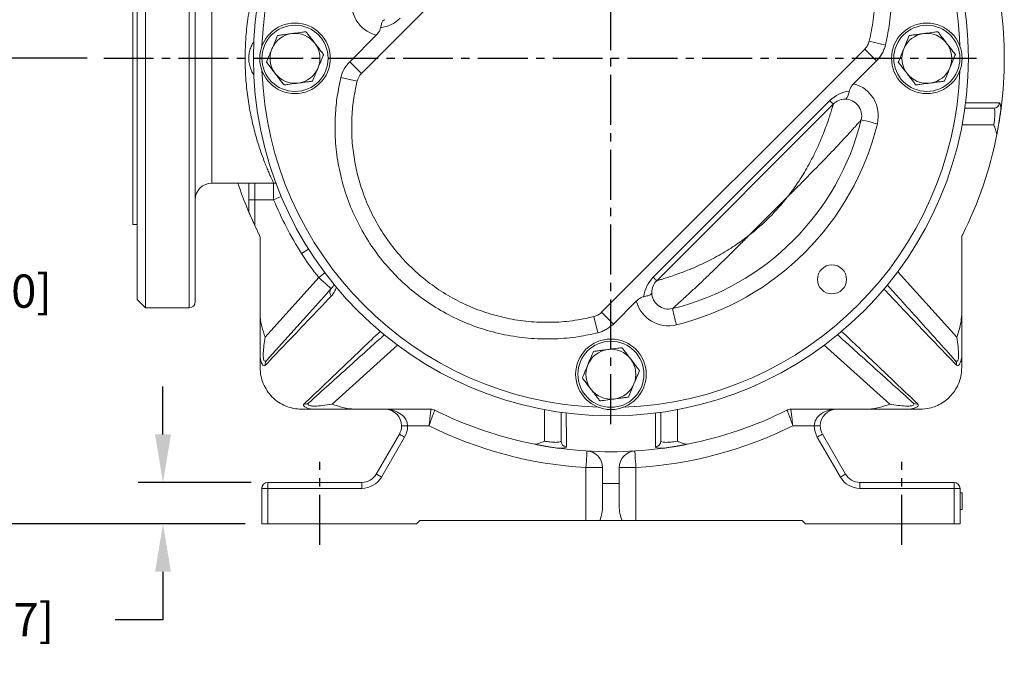
# Model space of a CAD drawing. Units: inches. Extents: x 0 to 96, y 0 to 72.
# Drawn here: x 56.7 to 71.5, y 29.7 to 39.5 of the extents above; entities that cross this region are included whole.
import ezdxf

# ---------------------------------------------------------------- set-up
doc = ezdxf.new("R2010")
doc.units = ezdxf.units.IN
doc.header["$MEASUREMENT"] = 0
doc.linetypes.add('CENTER2', pattern=[1.125, 0.75, -0.125, 0.125, -0.125])
doc.layers.add('CENTER', color=5, linetype='CENTER2')
doc.layers.add('DIM', color=1, linetype='Continuous')
doc.styles.add('ROMANS', font='romans.shx')
doc.dimstyles.new('4X 3PL', dxfattribs={"dimscale": 4, "dimtxt": 0.125, "dimasz": 0.18, "dimexe": 0.09375, "dimexo": 0.0625, "dimgap": 0.09, "dimtad": 0, "dimtih": 1, "dimtoh": 1, "dimdec": 3, "dimzin": 4, "dimdsep": 46, "dimtxsty": 'ROMANS', "dimcen": 0, "dimclrd": 256, "dimclre": 256, "dimclrt": 256, "dimadec": 0, "dimazin": 1, "dimtfac": 1, "dimtdec": 3, "dimtofl": 0, "dimtmove": 0, "dimatfit": 0, "dimfxl": 0.09, "dimtfill": 1, "dimtfillclr": 256, "dimtolj": 1, "dimtzin": 0, "dimlwd": -1, "dimlwe": -1, "dimarcsym": 0})

# ---------------------------------------------------------------- blocks, each defined once
blk = doc.blocks.new('*D32')
at = {"layer": 'Defpoints', "color": 0, "transparency": 16777216}
for p in [(63.086, 46.077), (54.977, 38.889), (57.96, 38.889)]:
    blk.add_point(p, dxfattribs=at)
at = {"layer": 'DIM', "transparency": 16777216}
for p, q in [((62.836, 46.077), (54.602, 46.077)), ((54.977, 45.357), (54.977, 43.224)), ((54.977, 39.609), (54.977, 41.742)), ((57.71, 38.889), (54.602, 38.889))]:
    blk.add_line(p, q, dxfattribs=at)
for points in [[(54.857, 45.357), (55.097, 45.357), (54.977, 46.077)], [(54.857, 39.609), (55.097, 39.609), (54.977, 38.889)]]:
    blk.add_solid(points, dxfattribs=at)
at = {"layer": 'DIM', "transparency": 16777216, "insert": (54.977, 42.483), "char_height": 0.5, "attachment_point": 5, "style": 'ROMANS', "bg_fill": 3, "box_fill_scale": 1.25, "bg_fill_color": 9, "bg_fill_true_color": 13158600, "bg_fill_transparency": 0}
blk.add_mtext('\\A1;7.188 [182.58]', dxfattribs=at)
blk = doc.blocks.new('*D33')
at = {"layer": 'Defpoints', "color": 0, "transparency": 16777216}
for p in [(57.96, 38.889), (54.977, 31.889), (60.336, 31.889)]:
    blk.add_point(p, dxfattribs=at)
at = {"layer": 'DIM', "transparency": 16777216}
for p, q in [((57.71, 38.889), (54.602, 38.889)), ((54.977, 38.169), (54.977, 36.13)), ((54.977, 32.609), (54.977, 34.648)), ((60.086, 31.889), (54.602, 31.889))]:
    blk.add_line(p, q, dxfattribs=at)
for points in [[(54.857, 38.169), (55.097, 38.169), (54.977, 38.889)], [(54.857, 32.609), (55.097, 32.609), (54.977, 31.889)]]:
    blk.add_solid(points, dxfattribs=at)
at = {"layer": 'DIM', "transparency": 16777216, "insert": (54.977, 35.389), "char_height": 0.5, "attachment_point": 5, "style": 'ROMANS', "bg_fill": 3, "box_fill_scale": 1.25, "bg_fill_color": 9, "bg_fill_true_color": 13158600, "bg_fill_transparency": 0}
blk.add_mtext('\\A1;7.000 [177.80]', dxfattribs=at)
blk = doc.blocks.new('*D48')
at = {"layer": 'Defpoints', "color": 0, "transparency": 16777216}
for p in [(60.426, 32.514), (58.851, 31.889), (60.336, 31.889)]:
    blk.add_point(p, dxfattribs=at)
at = {"layer": 'DIM', "transparency": 16777216}
for p, q in [((58.851, 33.234), (58.851, 33.954)), ((60.176, 32.514), (58.476, 32.514)), ((60.086, 31.889), (58.476, 31.889)), ((58.851, 31.169), (58.851, 30.449)), ((58.851, 30.449), (58.131, 30.449))]:
    blk.add_line(p, q, dxfattribs=at)
for points in [[(58.731, 33.234), (58.971, 33.234), (58.851, 32.514)], [(58.731, 31.169), (58.971, 31.169), (58.851, 31.889)]]:
    blk.add_solid(points, dxfattribs=at)
at = {"layer": 'DIM', "transparency": 16777216, "insert": (55.39, 30.449), "char_height": 0.5, "attachment_point": 5, "style": 'ROMANS', "bg_fill": 3, "box_fill_scale": 1.25, "bg_fill_color": 9, "bg_fill_true_color": 13158600, "bg_fill_transparency": 0}
blk.add_mtext('\\A1;.625 [15.87]', dxfattribs=at)

msp = doc.modelspace()

# ---------------------------------------------------------------- linework, layer by layer
at = {"color": 7, "linetype": 'Continuous', "lineweight": 15}
for p, q in [((58.5863, 42.639), (58.5863, 35.139)), ((61.8355, 38.6619), (65.8134, 42.6398)), ((58.4603, 35.265), (58.4603, 42.513)), ((59.3363, 42.549), (59.3363, 38.889)), ((58.3983, 41.389), (58.3983, 36.389)), ((61.6587, 38.8387), (62.057, 39.2369)), ((69.4701, 39.1457), (69.7128, 39.0857)), ((65.4464, 35.0712), (69.4041, 39.0288)), ((69.4041, 39.0288), (69.5809, 38.8521)), ((59.3363, 38.889), (59.3363, 35.229)), ((61.8355, 38.6619), (61.6587, 38.8387)), ((69.2361, 38.5073), (69.5809, 38.8521)), ((61.7692, 38.5436), (61.5261, 38.602)), ((66.2224, 35.5972), (68.8781, 38.2529)), ((68.9299, 38.2011), (66.2742, 35.5454)), ((71.3401, 38.139), (70.9087, 38.139)), ((71.4536, 38.139), (71.4479, 38.0961)), ((59.5863, 37.014), (59.8913, 37.014)), ((59.8913, 37.014), (60.5134, 37.014)), ((60.1413, 36.764), (60.1413, 37.014)), ((60.2313, 37.014), (60.2313, 36.764)), ((60.5134, 37.014), (60.5134, 36.764)), ((60.2313, 36.764), (60.1413, 36.764)), ((60.1413, 36.5967), (60.1413, 36.764)), ((60.5134, 36.764), (60.2313, 36.764)), ((60.2313, 36.764), (60.2313, 36.3768)), ((68.2415, 36.8056), (67.6697, 36.2337)), ((58.3983, 36.389), (58.4603, 36.389)), ((60.3113, 35.0373), (60.3113, 36.1914)), ((70.8613, 36.1914), (70.8613, 35.0373)), ((60.3863, 34.6959), (61.1946, 35.5936)), ((58.4603, 35.265), (58.5863, 35.139)), ((65.6232, 34.8944), (65.968, 35.2392)), ((58.5863, 35.139), (59.2463, 35.139)), ((65.3296, 35.0052), (65.3895, 34.7625)), ((65.4464, 35.0712), (65.6232, 34.8944)), ((60.3113, 34.239), (60.3113, 34.4031)), ((70.8613, 34.239), (70.8613, 34.4031)), ((60.9363, 33.614), (61.1004, 33.614)), ((62.8888, 33.614), (61.7346, 33.614)), ((69.438, 33.614), (68.2839, 33.614)), ((70.2363, 33.614), (70.0722, 33.614)), ((64.8363, 33.1352), (64.8363, 33.5665)), ((66.3363, 33.5665), (66.3363, 33.1352)), ((62.4384, 33.364), (62.5284, 33.364)), ((62.8511, 33.364), (62.5284, 33.364)), ((68.6442, 33.364), (68.3216, 33.364)), ((68.7342, 33.364), (68.6442, 33.364)), ((62.0585, 32.639), (62.4049, 33.239)), ((62.4828, 33.194), (62.1364, 32.594)), ((69.0362, 32.594), (68.6898, 33.194)), ((68.7677, 33.239), (69.1141, 32.639)), ((64.8363, 33.0217), (64.7935, 33.0273)), ((66.3363, 33.0217), (66.3791, 33.0273)), ((65.2113, 32.7354), (65.4613, 32.7354)), ((65.2113, 31.939), (65.2113, 32.7354)), ((65.4613, 32.7354), (65.4613, 32.4963)), ((65.7113, 32.7354), (65.7113, 32.4963)), ((65.7113, 32.7354), (65.9613, 32.7354)), ((65.9613, 32.7354), (65.9613, 31.939)), ((60.3363, 32.424), (60.4263, 32.424)), ((60.3363, 31.889), (60.3363, 32.424)), ((60.4263, 32.514), (61.842, 32.514)), ((60.4263, 32.514), (60.4263, 32.424)), ((60.4263, 32.424), (60.4263, 31.889)), ((61.842, 32.424), (60.4263, 32.424)), ((61.842, 32.514), (61.842, 32.424)), ((65.7113, 32.4963), (65.4613, 32.4963)), ((65.4613, 32.162), (65.4613, 32.4963)), ((65.7113, 32.162), (65.7113, 32.4963)), ((69.3307, 32.514), (70.7463, 32.514)), ((69.3307, 32.514), (69.3307, 32.424)), ((70.7463, 32.424), (69.3307, 32.424)), ((70.7463, 32.514), (70.7463, 32.424)), ((70.8363, 32.424), (70.7463, 32.424)), ((70.7463, 31.889), (70.7463, 32.424)), ((70.8363, 32.424), (70.8363, 31.889)), ((70.8663, 32.3567), (70.8363, 32.3567)), ((70.8663, 32.1067), (70.8663, 32.3567)), ((70.8663, 32.1067), (70.8363, 32.1067)), ((70.8663, 32.1035), (70.8363, 32.1035)), ((60.3363, 31.889), (60.4263, 31.889)), ((62.6613, 31.889), (60.4263, 31.889)), ((62.7113, 31.939), (62.6613, 31.889)), ((65.2113, 31.939), (62.7113, 31.939)), ((65.4184, 31.939), (65.2113, 31.939)), ((65.7542, 31.939), (65.4184, 31.939)), ((65.9613, 31.939), (65.7542, 31.939)), ((68.4613, 31.939), (65.9613, 31.939)), ((68.5113, 31.889), (68.4613, 31.939)), ((70.7463, 31.889), (68.5113, 31.889)), ((70.7463, 31.889), (70.8363, 31.889))]:
    msp.add_line(p, q, dxfattribs=at)
at = {"color": 8, "linetype": 'Continuous', "lineweight": 15}
for p, q in [((59.2463, 38.889), (59.2463, 42.639)), ((59.5863, 40.764), (59.5863, 37.014)), ((59.2463, 35.139), (59.2463, 38.889)), ((71.3421, 37.889), (70.8675, 37.889)), ((69.8992, 35.6812), (70.7863, 34.6959)), ((62.3785, 34.5761), (61.3933, 33.689)), ((69.7794, 33.689), (68.7941, 34.5761)), ((64.5863, 33.1332), (64.5863, 33.6078)), ((66.5863, 33.6078), (66.5863, 33.1332))]:
    msp.add_line(p, q, dxfattribs=at)
at = {"color": 7, "linetype": 'Continuous', "lineweight": 15, "flags": 128}
for points in [[(68.9299, 38.2011), (68.9291, 38.2019), (68.9265, 38.2045), (68.9223, 38.2087), (68.9164, 38.2145), (68.909, 38.2219), (68.9001, 38.2309), (68.8898, 38.2412), (68.8781, 38.2529)], [(70.9193, 38.2178), (70.9428, 38.2179), (71.0369, 38.218), (71.2328, 38.2184), (71.4287, 38.2188)], [(71.4508, 38.1175), (71.4149, 37.8816), (71.3896, 37.7446)], [(69.5922, 37.905), (69.5449, 37.9167), (69.4993, 37.9279), (69.4574, 37.9382), (69.4206, 37.9472), (69.3904, 37.9546), (69.3679, 37.9601), (69.3541, 37.9635), (69.3495, 37.9647)], [(61.1946, 35.5936), (61.2308, 35.5609), (61.2657, 35.5295), (61.2978, 35.5006), (61.326, 35.4753), (61.3491, 35.4545), (61.3662, 35.439), (61.3768, 35.4295), (61.3804, 35.4263)], [(66.2742, 35.5454), (66.2734, 35.5462), (66.2708, 35.5488), (66.2666, 35.553), (66.2608, 35.5588), (66.2533, 35.5663), (66.2444, 35.5752), (66.2341, 35.5855), (66.2224, 35.5972)], [(60.4087, 34.3471), (60.6838, 34.6526), (61.2338, 35.2635), (61.3804, 35.4263)], [(66.5703, 34.883), (66.5586, 34.9304), (66.5474, 34.9759), (66.5371, 35.0179), (66.5281, 35.0547), (66.5207, 35.0849), (66.5152, 35.1073), (66.5118, 35.1212), (66.5106, 35.1258)], [(64.9152, 33.556), (64.9152, 33.5325), (64.9154, 33.4384), (64.9158, 33.2425), (64.9161, 33.0466)], [(66.2565, 33.0466), (66.2565, 33.0701), (66.2567, 33.1642), (66.2571, 33.3601), (66.2573, 33.4477), (66.2575, 33.556)], [(62.4049, 33.239), (62.4064, 33.2381), (62.4108, 33.2355), (62.418, 33.2314), (62.4277, 33.2258), (62.4395, 33.219), (62.453, 33.2112), (62.4676, 33.2027), (62.4828, 33.194)], [(68.7677, 33.239), (68.7662, 33.2381), (68.7618, 33.2355), (68.7546, 33.2314), (68.7449, 33.2258), (68.7331, 33.219), (68.7196, 33.2112), (68.705, 33.2027), (68.6898, 33.194)], [(64.8149, 33.0245), (64.6336, 33.0512), (64.442, 33.0857)], [(66.7307, 33.0857), (66.5391, 33.0512), (66.3577, 33.0245)], [(65.2113, 32.7354), (65.2143, 32.7841), (65.2171, 32.8309), (65.2198, 32.874), (65.2221, 32.9118), (65.224, 32.9429), (65.2254, 32.9659), (65.2262, 32.9801), (65.2265, 32.9849)], [(65.9461, 32.9849), (65.9464, 32.9801), (65.9473, 32.9659), (65.9487, 32.9429), (65.9506, 32.9118), (65.9529, 32.874), (65.9555, 32.8309), (65.9583, 32.7841), (65.9613, 32.7354)], [(62.0585, 32.639), (62.06, 32.6381), (62.0644, 32.6355), (62.0716, 32.6314), (62.0813, 32.6258), (62.0931, 32.619), (62.1066, 32.6112), (62.1212, 32.6027), (62.1364, 32.594)], [(69.1141, 32.639), (69.1126, 32.6381), (69.1082, 32.6355), (69.101, 32.6314), (69.0913, 32.6258), (69.0795, 32.619), (69.066, 32.6112), (69.0514, 32.6027), (69.0362, 32.594)]]:
    msp.add_lwpolyline(points, dxfattribs=at)
at = {"color": 8, "linetype": 'Continuous', "lineweight": 15, "flags": 128}
for points in [[(60.5134, 36.764), (60.5584, 36.7828), (60.6017, 36.8009), (60.6287, 36.8123)], [(60.9338, 35.9556), (60.9751, 35.9816), (61.0148, 36.0067), (61.0396, 36.0223)], [(61.1946, 35.5936), (61.2323, 35.6244), (61.2686, 35.6541), (61.2842, 35.6668)]]:
    msp.add_lwpolyline(points, dxfattribs=at)
at = {"color": 7, "linetype": 'Continuous', "lineweight": 15}
for centre, radius in [((65.5863, 38.889), 5.375), ((60.8363, 38.889), 0.5304), ((60.8363, 38.889), 0.5303), ((60.8363, 38.889), 0.4968), ((70.3363, 38.889), 0.5304), ((70.3363, 38.889), 0.5303), ((70.3363, 38.889), 0.4968), ((68.9097, 35.5656), 0.2185), ((65.5863, 34.139), 0.5304), ((65.5863, 34.139), 0.5303), ((65.5863, 34.139), 0.4968)]:
    msp.add_circle(centre, radius, dxfattribs=at)
at = {"color": 8, "linetype": 'Continuous', "lineweight": 15}
for start, end in [(92.0314, 177.9686), (2.0314, 45), (182.0314, 267.9686), (272.0314, 357.9686)]:
    msp.add_arc((65.5863, 38.889), 5.25, start, end, dxfattribs=at)
at = {"color": 7, "linetype": 'Continuous', "lineweight": 15}
for centre, radius, start, end in [((62.1864, 39.7199), 0.5, 166.26636, 255), ((65.5862, 38.889), 5.9151, 352.71563, 7.28437), ((62.0614, 39.8449), 0.5, 277.04181, 315), ((60.8363, 38.889), 0.375, 97.47733, 157.47733), ((60.8363, 38.889), 0.375, 37.47733, 97.47733), ((70.3363, 38.889), 0.375, 97.47733, 157.47733), ((70.3363, 38.889), 0.375, 37.47733, 97.47733), ((60.8363, 38.889), 0.375, 337.47733, 37.47733), ((70.3363, 38.889), 0.375, 337.47733, 37.47733), ((60.8363, 38.889), 0.375, 157.47733, 217.47733), ((70.3363, 38.889), 0.375, 157.47733, 217.47733), ((62.0123, 38.4852), 0.5, 135, 166.48468), ((60.8363, 38.889), 0.375, 217.47733, 277.47733), ((60.8363, 38.889), 0.375, 277.47733, 337.47733), ((62.0123, 38.4852), 0.25, 135, 166.48468), ((70.3363, 38.889), 0.375, 217.47733, 277.47733), ((70.3363, 38.889), 0.375, 277.47733, 337.47733), ((69.1067, 38.0243), 0.5, 346.20022, 75), ((69.2317, 37.8993), 0.5, 97.04181, 135), ((69.1067, 38.0243), 0.25, 90, 135), ((69.1067, 38.0243), 0.25, 346.20022, 90), ((71.3397, 38.2285), 0.0895, 270.21251, 353.78663), ((65.5863, 38.889), 3.875, 283.79978, 346.20022), ((65.5863, 38.889), 4.125, 283.79978, 346.20022), ((65.5863, 38.889), 5.915, 333.30647, 348.84494), ((59.5863, 36.764), 0.25, 90, 180), ((65.5863, 38.889), 5.915, 198.50312, 205.13285), ((65.5863, 38.889), 5.5, 202.72842, 212.23095), ((65.5863, 38.889), 3.375, 308.11871, 321.88129), ((60.2313, 36.5967), 0.09, 180, 203.1741), ((65.5863, 38.889), 5.915, 205.13285, 206.69353), ((60.1863, 36.1831), 0.125, 0, 26.61465), ((60.2213, 36.1914), 0.09, 0, 26.69353), ((70.9863, 36.1831), 0.125, 153.38535, 180), ((70.9513, 36.1914), 0.09, 153.30647, 180), ((64.0002, 37.889), 3.625, 212.23095, 219.28784), ((66.576, 35.2436), 0.5, 135, 172.95819), ((66.451, 35.3686), 0.25, 135, 180), ((61.4457, 35.3712), 0.0854, 139.88353, 221.17514), ((66.451, 35.3686), 0.5, 195, 283.79978), ((66.451, 35.3686), 0.25, 180, 283.79978), ((59.2463, 35.229), 0.09, 270, 0), ((65.5863, 34.139), 0.375, 97.47733, 157.47733), ((65.5863, 34.139), 0.375, 37.47733, 97.47733), ((65.5863, 34.139), 0.375, 337.47733, 37.47733), ((60.4694, 34.2936), 0.0809, 138.62465, 192.11198), ((65.5863, 34.139), 0.375, 157.47733, 217.47733), ((70.7032, 34.2936), 0.0809, 347.88802, 41.37535), ((65.5863, 34.139), 0.375, 217.47733, 277.47733), ((65.5863, 34.139), 0.375, 277.47733, 337.47733), ((60.991, 33.7721), 0.0809, 257.89024, 311.37354), ((62.1884, 33.364), 0.25, 0, 90), ((62.8805, 33.489), 0.125, 63.38535, 90), ((62.8888, 33.524), 0.09, 63.30647, 90), ((68.2922, 33.489), 0.125, 90, 116.61465), ((68.2839, 33.524), 0.09, 90, 116.69353), ((68.9842, 33.364), 0.25, 90, 180), ((70.1816, 33.7721), 0.0809, 228.62376, 282.11153), ((65.5863, 38.889), 5.915, 243.30647, 258.84494), ((65.5863, 38.889), 5.915, 281.15506, 296.69353), ((62.1884, 33.364), 0.25, 330, 0), ((62.1884, 33.364), 0.34, 330, 0), ((65.5863, 38.889), 6.165, 243.66146, 266.5127), ((65.5863, 38.889), 6.165, 273.4873, 296.33854), ((68.9842, 33.364), 0.34, 180, 210), ((68.9842, 33.364), 0.25, 180, 210), ((64.9258, 33.1355), 0.0895, 180.21046, 263.78762), ((65.5863, 38.889), 5.915, 262.7155, 277.2845), ((66.2468, 33.1355), 0.0895, 276.21232, 359.78792), ((65.2113, 32.7354), 0.25, 0, 86.5127), ((65.9613, 32.7354), 0.25, 93.4873, 180), ((61.842, 32.764), 0.25, 270, 330), ((61.842, 32.764), 0.34, 270, 330), ((69.3307, 32.764), 0.34, 210, 270), ((69.3307, 32.764), 0.25, 210, 270), ((60.4263, 32.424), 0.09, 90, 180), ((70.7463, 32.424), 0.09, 0, 90)]:
    msp.add_arc(centre, radius, start, end, dxfattribs=at)
for centre, major_axis, ratio, start_param, end_param in [((62.1884, 33.364), (0.34, 0), 0.7352941, 0, 1.5707963), ((68.9842, 33.364), (0.34, 0), 0.7352941, 1.5707963, 3.1415927), ((65.2113, 32.162), (0, 0.398), 0.6280992, 4.1176041, 4.712389), ((65.9613, 32.162), (0, 0.398), 0.6280992, 1.5707963, 2.1655812)]:
    msp.add_ellipse(centre, major_axis=major_axis, ratio=ratio, start_param=start_param, end_param=end_param, dxfattribs=at)
for points, knots in [([(65.8733, 42.9491), (65.9668, 42.969), (66.1539, 43.0088), (66.4399, 43.0363), (66.7507, 43.0403), (67.0845, 43.0095), (67.436, 42.9373), (67.7775, 42.8265), (68.1039, 42.6771), (68.4118, 42.4926), (68.6974, 42.275), (68.9562, 42.0259), (69.1857, 41.7496), (69.3832, 41.4497), (69.5448, 41.1291), (69.6698, 40.7927), (69.7567, 40.4445), (69.8032, 40.0886), (69.8094, 39.73), (69.78, 39.3935), (69.7337, 39.1814), (69.7128, 39.0857)], [0, 0, 0, 0, 0.0438999, 0.0878897, 0.1317896, 0.1866106, 0.2416061, 0.2964266, 0.3512517, 0.4062512, 0.4610763, 0.5159389, 0.5709769, 0.6258398, 0.6806487, 0.7356322, 0.7904407, 0.8452524, 0.9002386, 0.9550503, 1, 1, 1, 1]), ([(65.9317, 42.7061), (66.0254, 42.7258), (66.2131, 42.7652), (66.5002, 42.7892), (66.7879, 42.7874), (67.074, 42.7564), (67.3558, 42.698), (67.6443, 42.6083), (67.9348, 42.4824), (68.2219, 42.318), (68.4891, 42.1228), (68.7321, 41.8981), (68.9487, 41.6478), (69.1362, 41.375), (69.2911, 41.0826), (69.4125, 40.7748), (69.499, 40.4556), (69.5484, 40.1285), (69.5607, 39.7983), (69.5387, 39.4682), (69.4929, 39.2531), (69.4701, 39.1457)], [0, 0, 0, 0, 0.0477333, 0.0955813, 0.1433141, 0.1910467, 0.2388939, 0.2866257, 0.3414548, 0.3964582, 0.4512873, 0.5061484, 0.5611849, 0.6160465, 0.6708769, 0.7258823, 0.7807126, 0.8355051, 0.8904718, 0.9452639, 1, 1, 1, 1]), ([(60.5134, 37.014), (60.5133, 37.0142), (60.5129, 37.015), (60.5081, 37.0251), (60.4962, 37.0506), (60.478, 37.0901), (60.4544, 37.143), (60.4265, 37.2082), (60.3949, 37.2855), (60.3603, 37.3751), (60.3136, 37.5052), (60.2548, 37.6889), (60.1912, 37.9335), (60.1386, 38.2023), (60.1019, 38.4859), (60.087, 38.7359), (60.0857, 38.9391), (60.0903, 39.0952), (60.1007, 39.2513), (60.1169, 39.4078), (60.1385, 39.5616), (60.1648, 39.7102), (60.1947, 39.8509), (60.2275, 39.9844), (60.2629, 40.1108), (60.3112, 40.2664), (60.3598, 40.4025), (60.405, 40.5177), (60.4252, 40.5659), (60.4353, 40.5901)], [0, 0, 0, 0, 0.0124658, 0.0432751, 0.0740856, 0.1059877, 0.1378923, 0.169265, 0.2006395, 0.232961, 0.2652836, 0.324739, 0.3857072, 0.4425513, 0.5009071, 0.5591202, 0.5891807, 0.6192412, 0.6502911, 0.6813422, 0.7134602, 0.7455802, 0.7769178, 0.808257, 0.8405199, 0.8727834, 0.9354595, 0.9677307, 1, 1, 1, 1]), ([(62.1227, 39.3487), (62.1276, 39.3706), (62.1374, 39.4145), (62.1581, 39.4556), (62.1748, 39.4688), (62.1846, 39.4699), (62.1863, 39.4699), (62.1864, 39.4699)], [0, 0, 0, 0, 0.3047319, 0.6090041, 0.930071, 0.9973468, 1, 1, 1, 1]), ([(60.5729, 39.2326), (60.5922, 39.2351), (60.6316, 39.2403), (60.7045, 39.2499), (60.758, 39.2569), (60.7875, 39.2608)], [0, 0, 0, 0, 0.3005888, 0.6128174, 1, 1, 1, 1]), ([(60.7875, 39.2608), (60.7986, 39.2622), (60.8512, 39.2691), (60.9273, 39.2791), (60.9823, 39.2863), (61.0022, 39.289)], [0, 0, 0, 0, 0.1457427, 0.6908005, 1, 1, 1, 1]), ([(61.0022, 39.289), (61.0141, 39.2735), (61.0383, 39.2419), (61.083, 39.1835), (61.1158, 39.1408), (61.1339, 39.1171)], [0, 0, 0, 0, 0.3005828, 0.6128142, 1, 1, 1, 1]), ([(62.1227, 39.3487), (62.1178, 39.3323), (62.1081, 39.2995), (62.0809, 39.2621), (62.0625, 39.2428), (62.057, 39.2369)], [0, 0, 0, 0, 0.41279, 0.8229641, 1, 1, 1, 1]), ([(70.0729, 39.2326), (70.0922, 39.2351), (70.1316, 39.2403), (70.2045, 39.2499), (70.258, 39.2569), (70.2875, 39.2608)], [0, 0, 0, 0, 0.3005888, 0.6128174, 1, 1, 1, 1]), ([(70.2875, 39.2608), (70.2986, 39.2622), (70.3512, 39.2691), (70.4273, 39.2791), (70.4823, 39.2863), (70.5022, 39.289)], [0, 0, 0, 0, 0.1457427, 0.6908005, 1, 1, 1, 1]), ([(70.5022, 39.289), (70.5141, 39.2735), (70.5383, 39.2419), (70.583, 39.1835), (70.6158, 39.1408), (70.6339, 39.1171)], [0, 0, 0, 0, 0.3005828, 0.6128142, 1, 1, 1, 1]), ([(60.4899, 39.0326), (60.5043, 39.0672), (60.534, 39.1389), (60.5596, 39.2006), (60.5729, 39.2326)], [0, 0, 0, 0, 0.4823933, 1, 1, 1, 1]), ([(61.1339, 39.1171), (61.1407, 39.1083), (61.173, 39.0662), (61.2197, 39.0052), (61.2534, 38.9612), (61.2656, 38.9453)], [0, 0, 0, 0, 0.14574304, 0.69080273, 1, 1, 1, 1]), ([(69.4701, 39.1457), (69.4633, 39.1249), (69.4528, 39.0931), (69.428, 39.0549), (69.4121, 39.0376), (69.4041, 39.0288)], [0, 0, 0, 0, 0.4807259, 0.7377779, 1, 1, 1, 1]), ([(69.7128, 39.0857), (69.7063, 39.0638), (69.6935, 39.0198), (69.6543, 38.9376), (69.6101, 38.8861), (69.5809, 38.8521)], [0, 0, 0, 0, 0.25336807, 0.5067305, 1, 1, 1, 1]), ([(69.9899, 39.0326), (70.0043, 39.0672), (70.034, 39.1389), (70.0596, 39.2006), (70.0729, 39.2326)], [0, 0, 0, 0, 0.4823933, 1, 1, 1, 1]), ([(70.6339, 39.1171), (70.6407, 39.1083), (70.673, 39.0662), (70.7197, 39.0052), (70.7534, 38.9612), (70.7656, 38.9453)], [0, 0, 0, 0, 0.145743, 0.6908083, 1, 1, 1, 1]), ([(60.407, 38.8326), (60.4092, 38.8378), (60.4239, 38.8733), (60.4516, 38.9402), (60.4784, 39.0049), (60.4899, 39.0326)], [0, 0, 0, 0, 0.0898392, 0.6092245, 1, 1, 1, 1]), ([(61.2656, 38.9453), (61.2635, 38.9401), (61.2488, 38.9046), (61.221, 38.8377), (61.1942, 38.7731), (61.1827, 38.7453)], [0, 0, 0, 0, 0.089839, 0.609223, 1, 1, 1, 1]), ([(69.907, 38.8326), (69.9092, 38.8378), (69.9239, 38.8733), (69.9516, 38.9402), (69.9784, 39.0049), (69.9899, 39.0326)], [0, 0, 0, 0, 0.0898392, 0.6092245, 1, 1, 1, 1]), ([(70.7656, 38.9453), (70.7635, 38.9401), (70.7488, 38.9046), (70.721, 38.8377), (70.6942, 38.7731), (70.6827, 38.7453)], [0, 0, 0, 0, 0.089839, 0.609223, 1, 1, 1, 1]), ([(60.5387, 38.6608), (60.5319, 38.6697), (60.4997, 38.7117), (60.4529, 38.7727), (60.4192, 38.8167), (60.407, 38.8326)], [0, 0, 0, 0, 0.14574304, 0.69080273, 1, 1, 1, 1]), ([(70.0387, 38.6608), (70.0319, 38.6697), (69.9997, 38.7117), (69.9529, 38.7727), (69.9192, 38.8167), (69.907, 38.8326)], [0, 0, 0, 0, 0.14574304, 0.69080273, 1, 1, 1, 1]), ([(60.6705, 38.489), (60.6586, 38.5045), (60.6344, 38.536), (60.5896, 38.5944), (60.5569, 38.6371), (60.5387, 38.6608)], [0, 0, 0, 0, 0.30058657, 0.61281624, 1, 1, 1, 1]), ([(61.1827, 38.7453), (61.1684, 38.7107), (61.1386, 38.639), (61.113, 38.5773), (61.0998, 38.5453)], [0, 0, 0, 0, 0.4823921, 1, 1, 1, 1]), ([(70.1705, 38.489), (70.1586, 38.5045), (70.1344, 38.536), (70.0896, 38.5944), (70.0569, 38.6371), (70.0387, 38.6608)], [0, 0, 0, 0, 0.30058657, 0.61281624, 1, 1, 1, 1]), ([(70.6827, 38.7453), (70.6684, 38.7107), (70.6386, 38.639), (70.613, 38.5773), (70.5998, 38.5453)], [0, 0, 0, 0, 0.48238838, 1, 1, 1, 1]), ([(60.8851, 38.5172), (60.874, 38.5157), (60.8215, 38.5088), (60.7453, 38.4988), (60.6903, 38.4916), (60.6705, 38.489)], [0, 0, 0, 0, 0.145744, 0.6908065, 1, 1, 1, 1]), ([(61.0998, 38.5453), (61.0804, 38.5428), (61.041, 38.5376), (60.9681, 38.528), (60.9147, 38.521), (60.8851, 38.5172)], [0, 0, 0, 0, 0.3005887, 0.6128076, 1, 1, 1, 1]), ([(61.5261, 38.602), (61.5063, 38.5085), (61.4665, 38.3214), (61.439, 38.0354), (61.435, 37.7246), (61.4657, 37.3908), (61.538, 37.0392), (61.6488, 36.6978), (61.7981, 36.3714), (61.9827, 36.0635), (62.2003, 35.7779), (62.4494, 35.5191), (62.7256, 35.2896), (63.0256, 35.0921), (63.3462, 34.9305), (63.6826, 34.8055), (64.0307, 34.7186), (64.3867, 34.6721), (64.7453, 34.6659), (65.0817, 34.6952), (65.2939, 34.7416), (65.3895, 34.7625)], [0, 0, 0, 0, 0.0439001, 0.0878895, 0.1317895, 0.1866105, 0.2416061, 0.2964267, 0.3512516, 0.4062512, 0.4610763, 0.5159388, 0.5709768, 0.6258397, 0.6806486, 0.735632, 0.7904405, 0.8452523, 0.9002387, 0.9550502, 1, 1, 1, 1]), ([(61.7692, 38.5436), (61.7495, 38.4498), (61.7101, 38.2621), (61.686, 37.9751), (61.6879, 37.6874), (61.7189, 37.4012), (61.7773, 37.1195), (61.867, 36.831), (61.9929, 36.5405), (62.1573, 36.2534), (62.3525, 35.9862), (62.5772, 35.7432), (62.8275, 35.5266), (63.1003, 35.3391), (63.3927, 35.1842), (63.7004, 35.0628), (64.0197, 34.9763), (64.3468, 34.9268), (64.677, 34.9146), (65.0071, 34.9366), (65.2221, 34.9824), (65.3296, 35.0052)], [0, 0, 0, 0, 0.0477334, 0.0955816, 0.1433144, 0.191047, 0.2388941, 0.2866259, 0.3414549, 0.3964584, 0.4512873, 0.5061484, 0.5611848, 0.6160466, 0.6708771, 0.7258825, 0.7807126, 0.8355049, 0.8904717, 0.9452641, 1, 1, 1, 1]), ([(69.1704, 38.3955), (69.1753, 38.4119), (69.185, 38.4447), (69.2121, 38.4821), (69.2305, 38.5014), (69.2361, 38.5073)], [0, 0, 0, 0, 0.41279631, 0.82295987, 1, 1, 1, 1]), ([(70.3851, 38.5172), (70.374, 38.5157), (70.3215, 38.5088), (70.2453, 38.4988), (70.1903, 38.4916), (70.1705, 38.489)], [0, 0, 0, 0, 0.1457426, 0.6908095, 1, 1, 1, 1]), ([(70.5998, 38.5453), (70.5804, 38.5428), (70.541, 38.5376), (70.4681, 38.528), (70.4147, 38.521), (70.3851, 38.5172)], [0, 0, 0, 0, 0.3005827, 0.612814, 1, 1, 1, 1]), ([(69.1704, 38.3955), (69.1655, 38.3736), (69.1557, 38.3297), (69.135, 38.2886), (69.1183, 38.2754), (69.1085, 38.2743), (69.1067, 38.2743), (69.1067, 38.2743)], [0, 0, 0, 0, 0.30473064, 0.60900326, 0.93007094, 0.99734682, 1, 1, 1, 1]), ([(68.2415, 36.8056), (68.2425, 36.8069), (68.2465, 36.8119), (68.2544, 36.822), (68.2685, 36.8404), (68.293, 36.8726), (68.3367, 36.9319), (68.3872, 37.0045), (68.4762, 37.1403), (68.5685, 37.2982), (68.678, 37.5148), (68.7546, 37.6894), (68.816, 37.8489), (68.8549, 37.9589), (68.8864, 38.0552), (68.9091, 38.1293), (68.9226, 38.1756), (68.9289, 38.1977), (68.9296, 38.2), (68.9299, 38.2011)], [0, 0, 0, 0, 0.0026926, 0.0109822, 0.0216873, 0.0421176, 0.0797969, 0.146767, 0.1923242, 0.3558162, 0.4571771, 0.6065937, 0.6836409, 0.7605758, 0.8221209, 0.8856793, 0.9363029, 0.9699523, 1, 1, 1, 1]), ([(71.4287, 38.2188), (71.4289, 38.2188), (71.4339, 38.2187), (71.4425, 38.2047), (71.4482, 38.1562), (71.448, 38.1124), (71.4479, 38.0961)], [0, 0, 0, 0, 0.0115121, 0.3925176, 0.7748784, 1, 1, 1, 1]), ([(71.3421, 37.889), (71.3454, 37.91), (71.3533, 37.9588), (71.3595, 38.0283), (71.3601, 38.0886), (71.3539, 38.1306), (71.3447, 38.1362), (71.3401, 38.139)], [0, 0, 0, 0, 0.1620387, 0.3767314, 0.569241, 0.7811034, 1, 1, 1, 1]), ([(71.4479, 38.0961), (71.4459, 38.081), (71.4401, 38.0393), (71.43, 37.9723), (71.4146, 37.878), (71.4004, 37.8), (71.3916, 37.7549), (71.3896, 37.7446)], [0, 0, 0, 0, 0.1282718, 0.35321, 0.5843633, 0.9050226, 1, 1, 1, 1]), ([(68.2415, 36.8056), (68.2424, 36.8065), (68.2451, 36.8091), (68.2502, 36.8142), (68.2589, 36.823), (68.274, 36.8381), (68.2906, 36.8547), (68.3182, 36.8824), (68.3616, 36.9259), (68.4361, 37.0007), (68.5476, 37.1131), (68.6772, 37.2448), (68.8127, 37.3843), (68.9376, 37.5148), (69.0606, 37.6456), (69.1631, 37.7568), (69.243, 37.845), (69.2971, 37.9054), (69.3309, 37.9436), (69.347, 37.9618), (69.3487, 37.9638), (69.3495, 37.9647)], [0, 0, 0, 0, 0.00212431, 0.00617752, 0.01202656, 0.02280781, 0.04166657, 0.05125561, 0.08794206, 0.14412168, 0.22748284, 0.35196258, 0.45257195, 0.55313784, 0.65692632, 0.76044651, 0.82268121, 0.88684168, 0.93728288, 0.97049053, 1, 1, 1, 1]), ([(71.3896, 37.7446), (71.3839, 37.7691), (71.3724, 37.8184), (71.3523, 37.8652), (71.3421, 37.8888), (71.3421, 37.889)], [0, 0, 0, 0, 0.4935835, 0.9958346, 1, 1, 1, 1]), ([(60.5134, 37.0133), (60.5198, 37.0137), (60.5339, 37.0146), (60.5478, 37.0115), (60.5553, 37.0098)], [0, 0, 0, 0, 0.4551246, 1, 1, 1, 1]), ([(60.2313, 36.3768), (60.2124, 36.4177), (60.1884, 36.4698), (60.1614, 36.5314), (60.153, 36.5509), (60.1486, 36.5613)], [0, 0, 0, 0, 0.6340907, 0.8050982, 1, 1, 1, 1]), ([(66.2742, 35.5454), (66.2753, 35.5457), (66.2776, 35.5463), (66.2997, 35.5526), (66.3453, 35.5659), (66.4189, 35.5885), (66.514, 35.6195), (66.6223, 35.6578), (66.7817, 35.7189), (66.9578, 35.7959), (67.1771, 35.9068), (67.335, 35.9991), (67.4708, 36.0881), (67.5434, 36.1386), (67.6027, 36.1823), (67.6349, 36.2067), (67.6533, 36.2209), (67.6633, 36.2288), (67.6684, 36.2328), (67.6697, 36.2337)], [0, 0, 0, 0, 0.0300478, 0.0636969, 0.1143206, 0.1755769, 0.2394298, 0.3137532, 0.3881787, 0.5428205, 0.6441822, 0.8076744, 0.8532326, 0.920203, 0.9578815, 0.978313, 0.9890177, 0.9973064, 1, 1, 1, 1]), ([(66.5106, 35.1258), (66.5115, 35.1266), (66.5134, 35.1283), (66.5317, 35.1444), (66.5693, 35.1777), (66.6295, 35.2316), (66.7161, 35.31), (66.8248, 35.4102), (66.9538, 35.5314), (67.086, 35.6578), (67.2288, 35.7965), (67.3622, 35.9277), (67.4745, 36.0392), (67.5494, 36.1137), (67.5929, 36.1571), (67.6206, 36.1847), (67.6372, 36.2013), (67.6523, 36.2164), (67.6611, 36.2251), (67.6662, 36.2302), (67.6688, 36.2328), (67.6697, 36.2337)], [0, 0, 0, 0, 0.029509, 0.0627165, 0.113157, 0.1750885, 0.2395553, 0.3392239, 0.4391291, 0.5435592, 0.6480412, 0.7725193, 0.8558791, 0.9120584, 0.9487448, 0.9583335, 0.9771919, 0.9879729, 0.9938216, 0.9978756, 1, 1, 1, 1]), ([(61.3804, 35.4263), (61.3934, 35.4411), (61.41, 35.4599), (61.4193, 35.4866), (61.4213, 35.4923)], [0, 0, 0, 0, 0.7850526, 1, 1, 1, 1]), ([(61.4576, 35.4474), (61.4482, 35.422), (61.4293, 35.3711), (61.3974, 35.3338), (61.3814, 35.315)], [0, 0, 0, 0, 0.4973339, 1, 1, 1, 1]), ([(70.7823, 34.2767), (70.6894, 34.3736), (70.4106, 34.6645), (70.0455, 35.0462), (69.7751, 35.3322), (69.692, 35.42)], [0, 0, 0, 0, 0.2573128, 0.7719076, 1, 1, 1, 1]), ([(69.7429, 35.4811), (69.8082, 35.4086), (70.0566, 35.1327), (70.3972, 34.7544), (70.6722, 34.4489), (70.7639, 34.3471)], [0, 0, 0, 0, 0.1920905, 0.7306968, 1, 1, 1, 1]), ([(61.3814, 35.315), (61.2626, 35.1898), (61.0251, 34.9394), (60.6939, 34.5934), (60.4832, 34.3736), (60.3903, 34.2767)], [0, 0, 0, 0, 0.358483, 0.7169814, 1, 1, 1, 1]), ([(65.968, 35.2392), (65.983, 35.2527), (66.0129, 35.2797), (66.0533, 35.2991), (66.0752, 35.3039), (66.0798, 35.3049)], [0, 0, 0, 0, 0.4403723, 0.8837205, 1, 1, 1, 1]), ([(66.201, 35.3686), (66.201, 35.3685), (66.201, 35.3668), (66.1998, 35.357), (66.1867, 35.3403), (66.1455, 35.3196), (66.1017, 35.3098), (66.0798, 35.3049)], [0, 0, 0, 0, 0.0026533, 0.0699307, 0.3909983, 0.6952712, 1, 1, 1, 1]), ([(60.3113, 34.4031), (60.3113, 34.4177), (60.3113, 34.4472), (60.3113, 34.5042), (60.3113, 34.6047), (60.3113, 34.7402), (60.3113, 34.8791), (60.3113, 34.9736), (60.3113, 35.0218), (60.3113, 35.0373)], [0, 0, 0, 0, 0.0688793, 0.1382688, 0.27636, 0.5457455, 0.7718109, 0.9269519, 1, 1, 1, 1]), ([(60.3113, 35.0373), (60.3131, 35.0072), (60.3166, 34.9464), (60.3423, 34.8324), (60.3678, 34.7493), (60.3862, 34.6962), (60.3863, 34.6959)], [0, 0, 0, 0, 0.2574968, 0.5194514, 0.9970199, 1, 1, 1, 1]), ([(65.3296, 35.0052), (65.3504, 35.012), (65.3822, 35.0225), (65.4204, 35.0473), (65.4377, 35.0631), (65.4464, 35.0712)], [0, 0, 0, 0, 0.4807261, 0.73777327, 1, 1, 1, 1]), ([(70.7863, 34.6959), (70.7864, 34.6962), (70.8093, 34.7628), (70.847, 34.8745), (70.8572, 34.9909), (70.8613, 35.0373)], [0, 0, 0, 0, 0.0029797, 0.6023943, 1, 1, 1, 1]), ([(70.8613, 35.0373), (70.8613, 35.0193), (70.8613, 34.9832), (70.8613, 34.8878), (70.8613, 34.7499), (70.8613, 34.6004), (70.8613, 34.4892), (70.8613, 34.4317), (70.8613, 34.4031)], [0, 0, 0, 0, 0.0844977, 0.169693, 0.4626259, 0.7289678, 0.8649854, 1, 1, 1, 1]), ([(65.3895, 34.7625), (65.4115, 34.7689), (65.4555, 34.7818), (65.5377, 34.821), (65.5892, 34.8652), (65.6232, 34.8944)], [0, 0, 0, 0, 0.2533674, 0.5067285, 1, 1, 1, 1]), ([(60.3863, 34.6959), (60.3799, 34.6543), (60.3677, 34.5749), (60.3579, 34.4693), (60.3581, 34.3921), (60.3668, 34.3481), (60.377, 34.3353), (60.3887, 34.3325), (60.3983, 34.3365), (60.4064, 34.3448), (60.4087, 34.3471)], [0, 0, 0, 0, 0.24394677, 0.4650521, 0.62923275, 0.74545523, 0.84013698, 0.85873268, 0.96036099, 1, 1, 1, 1]), ([(60.974, 33.6929), (61.071, 33.7859), (61.3619, 34.0647), (61.7435, 34.4298), (62.0295, 34.7002), (62.1173, 34.7833)], [0, 0, 0, 0, 0.25731284, 0.77190765, 1, 1, 1, 1]), ([(62.1785, 34.7324), (62.1059, 34.6671), (61.83, 34.4187), (61.4518, 34.0781), (61.1463, 33.803), (61.0445, 33.7113)], [0, 0, 0, 0, 0.1920905, 0.7306968, 1, 1, 1, 1]), ([(70.1282, 33.7113), (70.0263, 33.803), (69.7208, 34.0781), (69.3426, 34.4187), (69.0667, 34.6671), (68.9942, 34.7324)], [0, 0, 0, 0, 0.2693032, 0.8079095, 1, 1, 1, 1]), ([(69.0553, 34.7833), (69.1431, 34.7002), (69.4291, 34.4298), (69.8108, 34.0647), (70.1017, 33.7859), (70.1986, 33.6929)], [0, 0, 0, 0, 0.2280925, 0.7426873, 1, 1, 1, 1]), ([(70.7639, 34.3471), (70.7708, 34.341), (70.7832, 34.33), (70.7959, 34.3355), (70.8047, 34.3492), (70.8128, 34.3768), (70.8159, 34.4479), (70.8072, 34.5591), (70.7937, 34.6476), (70.7863, 34.6959)], [0, 0, 0, 0, 0.1167235, 0.2115518, 0.2307672, 0.3333083, 0.4814555, 0.7170754, 1, 1, 1, 1]), ([(65.3229, 34.4826), (65.3422, 34.4851), (65.3816, 34.4903), (65.4545, 34.4999), (65.508, 34.5069), (65.5375, 34.5108)], [0, 0, 0, 0, 0.3005888, 0.6128175, 1, 1, 1, 1]), ([(65.5375, 34.5108), (65.5486, 34.5122), (65.6012, 34.5191), (65.6773, 34.5291), (65.7323, 34.5363), (65.7522, 34.539)], [0, 0, 0, 0, 0.1457427, 0.6908003, 1, 1, 1, 1]), ([(65.7522, 34.539), (65.7641, 34.5235), (65.7883, 34.4919), (65.833, 34.4335), (65.8658, 34.3908), (65.8839, 34.3671)], [0, 0, 0, 0, 0.3005835, 0.6128147, 1, 1, 1, 1]), ([(60.3496, 34.2815), (60.3496, 34.2815), (60.3496, 34.2861), (60.3328, 34.2987), (60.3252, 34.3397), (60.3113, 34.381), (60.3113, 34.4031), (60.3113, 34.4031)], [0, 0, 0, 0, 0.0000098, 0.1872552, 0.6032098, 0.9999881, 1, 1, 1, 1]), ([(65.2399, 34.2826), (65.2543, 34.3172), (65.284, 34.3889), (65.3096, 34.4506), (65.3229, 34.4826)], [0, 0, 0, 0, 0.4823923, 1, 1, 1, 1]), ([(65.8839, 34.3671), (65.8907, 34.3583), (65.923, 34.3162), (65.9697, 34.2552), (66.0034, 34.2112), (66.0156, 34.1953)], [0, 0, 0, 0, 0.1457425, 0.6908013, 1, 1, 1, 1]), ([(70.8613, 34.4031), (70.8611, 34.4018), (70.8569, 34.3729), (70.8508, 34.3271), (70.8267, 34.2945), (70.8281, 34.283), (70.823, 34.2815), (70.823, 34.2815)], [0, 0, 0, 0, 0.0221889, 0.5280046, 0.8999892, 0.9999844, 1, 1, 1, 1]), ([(60.9363, 33.614), (60.8954, 33.6163), (60.8136, 33.6209), (60.6956, 33.6581), (60.5868, 33.7159), (60.4915, 33.7942), (60.4132, 33.8895), (60.3555, 33.9982), (60.3183, 34.1162), (60.3136, 34.1981), (60.3113, 34.239)], [0, 0, 0, 0, 0.1249998, 0.2500014, 0.3750005, 0.5000004, 0.6250008, 0.7500003, 0.875, 1, 1, 1, 1]), ([(60.3903, 34.2767), (60.3879, 34.2745), (60.3791, 34.2667), (60.3678, 34.2655), (60.3496, 34.276), (60.3496, 34.2815), (60.3496, 34.2815)], [0, 0, 0, 0, 0.1843234, 0.6770039, 0.9999826, 1, 1, 1, 1]), ([(65.157, 34.0826), (65.1592, 34.0878), (65.1739, 34.1233), (65.2016, 34.1902), (65.2284, 34.2549), (65.2399, 34.2826)], [0, 0, 0, 0, 0.0898387, 0.6092225, 1, 1, 1, 1]), ([(70.8613, 34.239), (70.8596, 34.2038), (70.8561, 34.1336), (70.8287, 34.0311), (70.7855, 33.9346), (70.7267, 33.8466), (70.6538, 33.77), (70.5692, 33.7064), (70.475, 33.6585), (70.3637, 33.622), (70.2824, 33.6169), (70.2363, 33.614)], [0, 0, 0, 0, 0.10740022, 0.21480032, 0.32220019, 0.42960124, 0.53700048, 0.64440079, 0.75179964, 0.85920054, 1, 1, 1, 1]), ([(70.823, 34.2815), (70.823, 34.2815), (70.823, 34.274), (70.8001, 34.2622), (70.7887, 34.2715), (70.7823, 34.2767)], [0, 0, 0, 0, 0.0000174, 0.4446341, 1, 1, 1, 1]), ([(65.2887, 33.9108), (65.2819, 33.9197), (65.2497, 33.9617), (65.2029, 34.0227), (65.1692, 34.0667), (65.157, 34.0826)], [0, 0, 0, 0, 0.14574246, 0.69080137, 1, 1, 1, 1]), ([(66.0156, 34.1953), (66.0135, 34.1901), (65.9988, 34.1546), (65.971, 34.0877), (65.9442, 34.0231), (65.9327, 33.9953)], [0, 0, 0, 0, 0.0898389, 0.6092223, 1, 1, 1, 1]), ([(65.4205, 33.739), (65.4086, 33.7545), (65.3844, 33.786), (65.3396, 33.8444), (65.3069, 33.8871), (65.2887, 33.9108)], [0, 0, 0, 0, 0.30058733, 0.61281688, 1, 1, 1, 1]), ([(65.9327, 33.9953), (65.9184, 33.9607), (65.8886, 33.889), (65.863, 33.8273), (65.8498, 33.7953)], [0, 0, 0, 0, 0.4823923, 1, 1, 1, 1]), ([(65.6351, 33.7672), (65.624, 33.7657), (65.5715, 33.7588), (65.4953, 33.7488), (65.4403, 33.7416), (65.4205, 33.739)], [0, 0, 0, 0, 0.1457339, 0.6908063, 1, 1, 1, 1]), ([(65.8498, 33.7953), (65.8304, 33.7928), (65.791, 33.7876), (65.7181, 33.778), (65.6647, 33.771), (65.6351, 33.7672)], [0, 0, 0, 0, 0.3005797, 0.612808, 1, 1, 1, 1]), ([(60.9788, 33.6522), (60.9788, 33.6522), (60.9788, 33.6577), (60.9554, 33.6722), (60.9674, 33.6855), (60.974, 33.6929)], [0, 0, 0, 0, 0.0000169, 0.4446378, 1, 1, 1, 1]), ([(61.1004, 33.614), (61.1004, 33.614), (61.1004, 33.6143), (61.0565, 33.6165), (61.0276, 33.6281), (60.9944, 33.6434), (60.9788, 33.6501), (60.9788, 33.6522), (60.9788, 33.6522)], [0, 0, 0, 0, 0.0000062, 0.0221918, 0.5280017, 0.8999909, 0.9999904, 1, 1, 1, 1]), ([(61.0445, 33.7113), (61.0384, 33.7045), (61.0273, 33.692), (61.0329, 33.6794), (61.0466, 33.6705), (61.0741, 33.6625), (61.1453, 33.6594), (61.2564, 33.6681), (61.345, 33.6816), (61.3933, 33.689)], [0, 0, 0, 0, 0.1167245, 0.2115524, 0.2307674, 0.3333081, 0.4814573, 0.7170757, 1, 1, 1, 1]), ([(61.7346, 33.614), (61.7167, 33.614), (61.6806, 33.614), (61.5852, 33.614), (61.4473, 33.614), (61.2978, 33.614), (61.1866, 33.614), (61.1291, 33.614), (61.1004, 33.614)], [0, 0, 0, 0, 0.084497, 0.1696939, 0.4626269, 0.7289662, 0.8649833, 1, 1, 1, 1]), ([(61.3933, 33.689), (61.3936, 33.6889), (61.4467, 33.6706), (61.5293, 33.645), (61.6433, 33.6193), (61.7041, 33.6158), (61.7346, 33.614)], [0, 0, 0, 0, 0.002979, 0.4805473, 0.7387517, 1, 1, 1, 1]), ([(69.438, 33.614), (69.4681, 33.6157), (69.5289, 33.6193), (69.6429, 33.6449), (69.7259, 33.6706), (69.779, 33.6889), (69.7794, 33.689)], [0, 0, 0, 0, 0.2574981, 0.5194551, 0.997021, 1, 1, 1, 1]), ([(70.0722, 33.614), (70.0576, 33.614), (70.0281, 33.614), (69.9711, 33.614), (69.8706, 33.614), (69.735, 33.614), (69.5962, 33.614), (69.5017, 33.614), (69.4535, 33.614), (69.438, 33.614)], [0, 0, 0, 0, 0.0688784, 0.1382702, 0.276359, 0.5457438, 0.7718105, 0.9269498, 1, 1, 1, 1]), ([(69.7794, 33.689), (69.821, 33.6826), (69.9004, 33.6704), (70.0059, 33.6606), (70.0832, 33.6607), (70.1271, 33.6694), (70.14, 33.6797), (70.1428, 33.6914), (70.1388, 33.701), (70.1305, 33.7091), (70.1282, 33.7113)], [0, 0, 0, 0, 0.2439485, 0.4650533, 0.6292326, 0.7454551, 0.8401369, 0.8587318, 0.9603596, 1, 1, 1, 1]), ([(70.1938, 33.6522), (70.1938, 33.6522), (70.1938, 33.6482), (70.1715, 33.64), (70.1377, 33.6245), (70.0937, 33.6174), (70.0722, 33.614)], [0, 0, 0, 0, 0.0000096, 0.1872561, 0.6032075, 1, 1, 1, 1]), ([(70.1986, 33.6929), (70.2008, 33.6906), (70.209, 33.6819), (70.2059, 33.6683), (70.2046, 33.6551), (70.1938, 33.6522), (70.1938, 33.6522)], [0, 0, 0, 0, 0.18432364, 0.67700372, 0.99997655, 1, 1, 1, 1]), ([(62.9365, 33.6007), (62.9357, 33.5985), (62.934, 33.5939), (62.9218, 33.5603), (62.9039, 33.5111), (62.8807, 33.4468), (62.861, 33.3917), (62.8512, 33.3643), (62.8511, 33.364)], [0, 0, 0, 0, 0.1980609, 0.4080821, 0.5557283, 0.7767037, 0.9976092, 1, 1, 1, 1]), ([(68.3216, 33.364), (68.3215, 33.3643), (68.3117, 33.3918), (68.2919, 33.4468), (68.2687, 33.5111), (68.2509, 33.5603), (68.2387, 33.5939), (68.237, 33.5985), (68.2362, 33.6007)], [0, 0, 0, 0, 0.0023888, 0.2232945, 0.4442717, 0.5919167, 0.801939, 1, 1, 1, 1]), ([(64.442, 33.0857), (64.4664, 33.0914), (64.5157, 33.1029), (64.5625, 33.1229), (64.5861, 33.1331), (64.5863, 33.1332)], [0, 0, 0, 0, 0.4935841, 0.9958339, 1, 1, 1, 1]), ([(64.7935, 33.0273), (64.7784, 33.0294), (64.7367, 33.0352), (64.6696, 33.0453), (64.5754, 33.0607), (64.4973, 33.0749), (64.4523, 33.0837), (64.442, 33.0857)], [0, 0, 0, 0, 0.1282724, 0.3532056, 0.5843593, 0.905021, 1, 1, 1, 1]), ([(64.5863, 33.1332), (64.6073, 33.1299), (64.6562, 33.122), (64.7257, 33.1158), (64.786, 33.1152), (64.828, 33.1213), (64.8335, 33.1305), (64.8363, 33.1352)], [0, 0, 0, 0, 0.1620423, 0.3767318, 0.5692402, 0.7811036, 1, 1, 1, 1]), ([(64.9161, 33.0466), (64.9161, 33.0464), (64.916, 33.0413), (64.902, 33.0328), (64.8535, 33.0271), (64.8097, 33.0273), (64.7935, 33.0273)], [0, 0, 0, 0, 0.01151278, 0.39251691, 0.77487866, 1, 1, 1, 1]), ([(66.3791, 33.0273), (66.3774, 33.0273), (66.3495, 33.0269), (66.3006, 33.0283), (66.262, 33.0358), (66.258, 33.0435), (66.2565, 33.0466)], [0, 0, 0, 0, 0.02243641, 0.37060475, 0.75450074, 1, 1, 1, 1]), ([(66.3363, 33.1352), (66.3374, 33.1322), (66.3403, 33.1245), (66.3681, 33.1168), (66.421, 33.1147), (66.4921, 33.1193), (66.5515, 33.1273), (66.583, 33.1326), (66.5863, 33.1332)], [0, 0, 0, 0, 0.1371386, 0.3504836, 0.5433975, 0.7565606, 0.9739464, 1, 1, 1, 1]), ([(66.7307, 33.0857), (66.6947, 33.0788), (66.6227, 33.065), (66.5218, 33.0482), (66.4522, 33.0376), (66.4119, 33.0318), (66.39, 33.0288), (66.3791, 33.0273)], [0, 0, 0, 0, 0.319097, 0.6381175, 0.8186277, 0.9103894, 1, 1, 1, 1]), ([(66.5863, 33.1332), (66.5865, 33.1331), (66.6098, 33.1231), (66.6566, 33.103), (66.7059, 33.0915), (66.7307, 33.0857)], [0, 0, 0, 0, 0.00416613, 0.49941861, 1, 1, 1, 1])]:
    msp.add_open_spline(points, degree=3, knots=knots, dxfattribs=at)
at = {"color": 8, "linetype": 'Continuous', "lineweight": 15}
for points, knots in [([(60.219, 38.6344), (60.2146, 38.641), (60.1961, 38.6684), (60.1708, 38.7239), (60.1479, 38.7988), (60.1389, 38.8765), (60.1436, 38.9543), (60.1617, 39.0294), (60.1875, 39.0926), (60.209, 39.1277), (60.2174, 39.1413)], [0, 0, 0, 0, 0.04492215, 0.18827115, 0.3358031, 0.48093249, 0.62221221, 0.76783122, 0.91010142, 1, 1, 1, 1]), ([(62.8511, 33.364), (62.8511, 33.3643), (62.8545, 33.3933), (62.8613, 33.4514), (62.8693, 33.5194), (62.8754, 33.5709), (62.879, 33.6014), (62.8795, 33.6059), (62.8797, 33.6072)], [0, 0, 0, 0, 0.00268948, 0.25127207, 0.4999491, 0.66610121, 0.90243825, 1, 1, 1, 1]), ([(68.293, 33.6072), (68.2931, 33.6059), (68.2936, 33.6014), (68.2973, 33.5709), (68.3033, 33.5194), (68.3113, 33.4513), (68.3182, 33.3933), (68.3215, 33.3643), (68.3216, 33.364)], [0, 0, 0, 0, 0.0975617, 0.3338988, 0.5000509, 0.7487279, 0.9973113, 1, 1, 1, 1])]:
    msp.add_open_spline(points, degree=3, knots=knots, dxfattribs=at)
at = {"layer": 'CENTER'}
for p, q in [((65.5863, 33.389), (65.5863, 46.515)), ((61.2113, 31.5769), (61.2113, 32.8216)), ((69.9613, 31.5769), (69.9613, 32.8216))]:
    msp.add_line(p, q, dxfattribs=at)

# ---------------------------------------------------------------- next in the draw order: dimensions: what is measured, and where the dimension line sits
at = {"layer": 'DIM'}
dim = msp.add_linear_dim(base=(54.9771, 38.889), p1=(63.0863, 46.077), p2=(57.9603, 38.889), angle=90, dimstyle='4X 3PL', dxfattribs=at)
dim.commit()
dim.dimension.update_dxf_attribs({"geometry": '*D32', "text_midpoint": (54.9771, 42.483), "dimtype": 160})

# ---------------------------------------------------------------- next in the draw order: dimensions: what is measured, and where the dimension line sits
dim = msp.add_linear_dim(base=(54.9771, 31.889), p1=(57.9603, 38.889), p2=(60.3363, 31.889), angle=90, dimstyle='4X 3PL', dxfattribs=at)
dim.commit()
dim.dimension.update_dxf_attribs({"geometry": '*D33', "text_midpoint": (54.9771, 35.389)})

# ---------------------------------------------------------------- next in the draw order: linework, layer by layer
at = {"layer": 'CENTER'}
msp.add_line((57.9603, 38.889), (71.0863, 38.889), dxfattribs=at)

# ---------------------------------------------------------------- next in the draw order: dimensions: what is measured, and where the dimension line sits
at = {"layer": 'DIM'}
dim = msp.add_linear_dim(base=(58.8507, 31.889), p1=(60.4263, 32.514), p2=(60.3363, 31.889), angle=90, dimstyle='4X 3PL', dxfattribs=at)
dim.commit()
dim.dimension.update_dxf_attribs({"geometry": '*D48', "text_midpoint": (55.3897, 30.449)})

doc.saveas('drawing.dxf')
